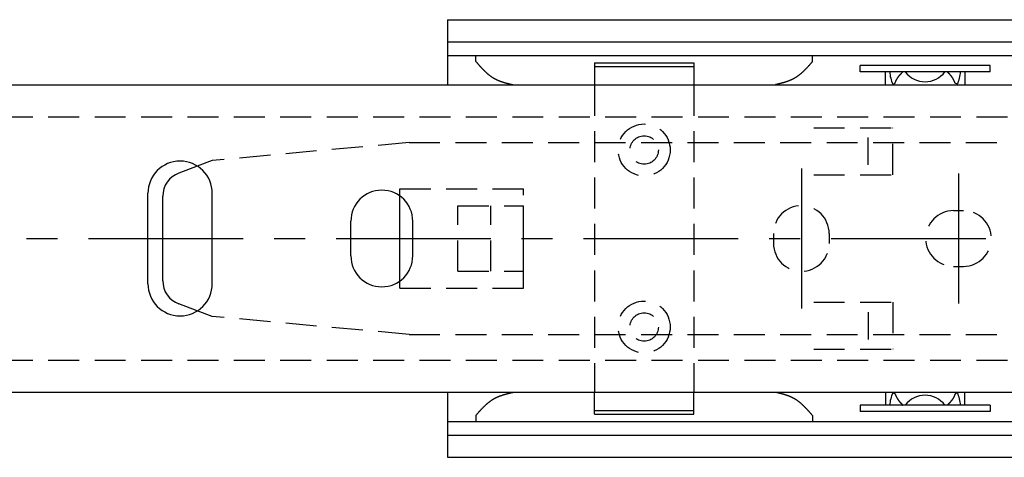
# Model space of a CAD drawing. Extents: x 1 to 1037, y 0 to 420.
# Drawn here: x 485 to 564, y 385 to 420 of the extents above; entities that cross this region are included whole.
import ezdxf

# ---------------------------------------------------------------- set-up
doc = ezdxf.new("R2010")
doc.units = 0
doc.header["$LTSCALE"] = 10
doc.linetypes.add('CENTER', pattern=[2, 1.25, -0.25, 0.25, -0.25])
doc.linetypes.add('HIDDEN', pattern=[0.375, 0.25, -0.125])
doc.layers.get('0').update_dxf_attribs({"linetype": 'CONTINUOUS'})
for name, color, linetype in [('1', 1, 'CENTER'), ('2', 2, 'HIDDEN'), ('3', 3, 'CONTINUOUS')]:
    doc.layers.add(name, color=color, linetype=linetype)

msp = doc.modelspace()

# ---------------------------------------------------------------- linework, layer by layer
for p, q in [((519.348, 419.859), (1027.348, 419.859)), ((519.348, 419.859), (519.348, 414.606)), ((519.348, 418.074), (1027.348, 418.074)), ((519.348, 416.978), (1027.348, 416.978)), ((521.648, 416.478), (521.648, 416.978)), ((548.848, 416.478), (548.848, 416.978)), ((531.248, 416.384), (539.248, 416.384)), ((531.248, 416.384), (531.248, 414.606)), ((539.248, 416.384), (539.248, 414.606)), ((531.248, 416.084), (539.248, 416.084)), ((138.348, 414.606), (642.348, 414.606)), ((499.139, 408.031), (497.646, 407.471)), ((495.148, 398.534), (495.148, 405.834)), ((500.348, 398.534), (500.348, 405.834)), ((496.348, 398.77), (496.348, 405.598)), ((515.498, 398.748), (515.498, 405.621)), ((511.548, 400.784), (511.548, 403.584)), ((516.548, 400.784), (516.548, 403.584)), ((499.139, 396.337), (497.646, 396.897)), ((138.348, 389.762), (642.348, 389.762)), ((519.348, 389.762), (519.348, 384.509)), ((531.248, 387.984), (531.248, 389.762)), ((539.248, 387.984), (539.248, 389.762)), ((531.248, 388.284), (539.248, 388.284)), ((521.648, 387.891), (521.648, 387.391)), ((531.248, 387.984), (539.248, 387.984)), ((548.848, 387.891), (548.848, 387.391)), ((519.348, 387.391), (1027.348, 387.391)), ((519.348, 386.294), (1027.348, 386.294)), ((519.348, 384.509), (1027.348, 384.509))]:
    msp.add_line(p, q)
for points in [[(521.648, 416.478, 0), (521.664, 416.46, 0), (521.679, 416.442, 0), (521.695, 416.425, 0), (521.71, 416.407, 0), (521.725, 416.389, 0), (521.741, 416.372, 0), (521.756, 416.354, 0), (521.772, 416.337, 0), (521.787, 416.319, 0), (521.803, 416.302, 0), (521.818, 416.284, 0), (521.834, 416.267, 0), (521.849, 416.249, 0), (521.865, 416.232, 0), (521.88, 416.214, 0), (521.896, 416.197, 0), (521.911, 416.179, 0), (521.927, 416.162, 0), (521.943, 416.145, 0), (521.958, 416.127, 0), (521.974, 416.11, 0), (521.989, 416.093, 0), (522.005, 416.076, 0), (522.021, 416.059, 0), (522.037, 416.041, 0), (522.052, 416.024, 0), (522.068, 416.007, 0), (522.084, 415.99, 0), (522.1, 415.973, 0), (522.116, 415.957, 0), (522.132, 415.94, 0), (522.147, 415.923, 0), (522.163, 415.906, 0), (522.179, 415.89, 0), (522.195, 415.873, 0), (522.212, 415.856, 0), (522.228, 415.84, 0), (522.244, 415.824, 0), (522.26, 415.807, 0), (522.276, 415.791, 0), (522.292, 415.775, 0), (522.309, 415.759, 0), (522.325, 415.742, 0), (522.341, 415.726, 0), (522.358, 415.711, 0), (522.374, 415.695, 0), (522.391, 415.679, 0), (522.407, 415.663, 0), (522.424, 415.648, 0), (522.441, 415.632, 0), (522.457, 415.617, 0), (522.474, 415.601, 0), (522.491, 415.586, 0), (522.508, 415.571, 0), (522.525, 415.556, 0), (522.542, 415.541, 0), (522.559, 415.526, 0), (522.576, 415.511, 0), (522.593, 415.497, 0), (522.61, 415.482, 0), (522.628, 415.467, 0), (522.645, 415.453, 0), (522.662, 415.439, 0), (522.68, 415.425, 0), (522.697, 415.411, 0), (522.715, 415.397, 0), (522.733, 415.383, 0), (522.75, 415.369, 0), (522.768, 415.356, 0), (522.786, 415.342, 0), (522.804, 415.329, 0), (522.822, 415.316, 0), (522.84, 415.302, 0), (522.858, 415.289, 0), (522.876, 415.277, 0), (522.895, 415.264, 0), (522.913, 415.251, 0), (522.931, 415.239, 0), (522.95, 415.226, 0), (522.969, 415.214, 0), (522.987, 415.202, 0), (523.006, 415.19, 0), (523.025, 415.179, 0), (523.044, 415.167, 0), (523.063, 415.155, 0), (523.082, 415.144, 0), (523.101, 415.133, 0), (523.121, 415.122, 0), (523.14, 415.111, 0), (523.159, 415.1, 0), (523.179, 415.09, 0), (523.199, 415.079, 0), (523.218, 415.069, 0), (523.238, 415.059, 0), (523.258, 415.049, 0), (523.278, 415.039, 0), (523.298, 415.029, 0), (523.318, 415.02, 0), (523.339, 415.01, 0), (523.359, 415.001, 0), (523.379, 414.992, 0), (523.4, 414.983, 0), (523.42, 414.974, 0), (523.441, 414.965, 0), (523.462, 414.956, 0), (523.482, 414.948, 0), (523.503, 414.939, 0), (523.524, 414.931, 0), (523.545, 414.923, 0), (523.566, 414.914, 0), (523.587, 414.906, 0), (523.608, 414.899, 0), (523.629, 414.891, 0), (523.651, 414.883, 0), (523.672, 414.875, 0), (523.693, 414.868, 0), (523.715, 414.861, 0), (523.736, 414.853, 0), (523.758, 414.846, 0), (523.779, 414.839, 0), (523.801, 414.832, 0), (523.823, 414.825, 0), (523.844, 414.818, 0), (523.866, 414.811, 0), (523.888, 414.805, 0), (523.91, 414.798, 0), (523.932, 414.791, 0), (523.954, 414.785, 0), (523.976, 414.778, 0), (523.998, 414.772, 0), (524.02, 414.766, 0), (524.042, 414.759, 0), (524.064, 414.753, 0), (524.086, 414.747, 0), (524.109, 414.741, 0), (524.131, 414.735, 0), (524.153, 414.729, 0), (524.176, 414.723, 0), (524.198, 414.717, 0), (524.22, 414.712, 0), (524.243, 414.706, 0), (524.265, 414.7, 0), (524.287, 414.694, 0), (524.31, 414.689, 0), (524.332, 414.683, 0), (524.355, 414.677, 0), (524.377, 414.672, 0), (524.4, 414.666, 0), (524.422, 414.661, 0), (524.445, 414.655, 0), (524.468, 414.65, 0), (524.49, 414.644, 0), (524.513, 414.639, 0), (524.535, 414.633, 0), (524.558, 414.628, 0), (524.58, 414.623, 0), (524.603, 414.617, 0), (524.626, 414.612, 0), (524.648, 414.606, 0)], [(548.848, 416.478, 0), (548.833, 416.46, 0), (548.817, 416.442, 0), (548.802, 416.425, 0), (548.787, 416.407, 0), (548.771, 416.389, 0), (548.756, 416.372, 0), (548.74, 416.354, 0), (548.725, 416.337, 0), (548.709, 416.319, 0), (548.694, 416.302, 0), (548.678, 416.284, 0), (548.663, 416.267, 0), (548.647, 416.249, 0), (548.632, 416.232, 0), (548.616, 416.214, 0), (548.601, 416.197, 0), (548.585, 416.179, 0), (548.57, 416.162, 0), (548.554, 416.145, 0), (548.538, 416.127, 0), (548.523, 416.11, 0), (548.507, 416.093, 0), (548.491, 416.076, 0), (548.476, 416.059, 0), (548.46, 416.041, 0), (548.444, 416.024, 0), (548.428, 416.007, 0), (548.413, 415.99, 0), (548.397, 415.973, 0), (548.381, 415.957, 0), (548.365, 415.94, 0), (548.349, 415.923, 0), (548.333, 415.906, 0), (548.317, 415.89, 0), (548.301, 415.873, 0), (548.285, 415.856, 0), (548.269, 415.84, 0), (548.253, 415.824, 0), (548.237, 415.807, 0), (548.22, 415.791, 0), (548.204, 415.775, 0), (548.188, 415.759, 0), (548.171, 415.742, 0), (548.155, 415.726, 0), (548.139, 415.711, 0), (548.122, 415.695, 0), (548.106, 415.679, 0), (548.089, 415.663, 0), (548.072, 415.648, 0), (548.056, 415.632, 0), (548.039, 415.617, 0), (548.022, 415.601, 0), (548.006, 415.586, 0), (547.989, 415.571, 0), (547.972, 415.556, 0), (547.955, 415.541, 0), (547.938, 415.526, 0), (547.921, 415.511, 0), (547.903, 415.497, 0), (547.886, 415.482, 0), (547.869, 415.467, 0), (547.852, 415.453, 0), (547.834, 415.439, 0), (547.817, 415.425, 0), (547.799, 415.411, 0), (547.782, 415.397, 0), (547.764, 415.383, 0), (547.746, 415.369, 0), (547.728, 415.356, 0), (547.711, 415.342, 0), (547.693, 415.329, 0), (547.675, 415.316, 0), (547.657, 415.302, 0), (547.638, 415.289, 0), (547.62, 415.277, 0), (547.602, 415.264, 0), (547.583, 415.251, 0), (547.565, 415.239, 0), (547.546, 415.226, 0), (547.528, 415.214, 0), (547.509, 415.202, 0), (547.49, 415.19, 0), (547.472, 415.179, 0), (547.453, 415.167, 0), (547.434, 415.155, 0), (547.414, 415.144, 0), (547.395, 415.133, 0), (547.376, 415.122, 0), (547.357, 415.111, 0), (547.337, 415.1, 0), (547.318, 415.09, 0), (547.298, 415.079, 0), (547.278, 415.069, 0), (547.258, 415.059, 0), (547.238, 415.049, 0), (547.218, 415.039, 0), (547.198, 415.029, 0), (547.178, 415.02, 0), (547.158, 415.01, 0), (547.138, 415.001, 0), (547.117, 414.992, 0), (547.097, 414.983, 0), (547.076, 414.974, 0), (547.056, 414.965, 0), (547.035, 414.956, 0), (547.014, 414.948, 0), (546.993, 414.939, 0), (546.973, 414.931, 0), (546.952, 414.923, 0), (546.931, 414.914, 0), (546.909, 414.906, 0), (546.888, 414.899, 0), (546.867, 414.891, 0), (546.846, 414.883, 0), (546.825, 414.875, 0), (546.803, 414.868, 0), (546.782, 414.861, 0), (546.76, 414.853, 0), (546.739, 414.846, 0), (546.717, 414.839, 0), (546.695, 414.832, 0), (546.674, 414.825, 0), (546.652, 414.818, 0), (546.63, 414.811, 0), (546.608, 414.805, 0), (546.587, 414.798, 0), (546.565, 414.791, 0), (546.543, 414.785, 0), (546.521, 414.778, 0), (546.499, 414.772, 0), (546.477, 414.766, 0), (546.454, 414.759, 0), (546.432, 414.753, 0), (546.41, 414.747, 0), (546.388, 414.741, 0), (546.366, 414.735, 0), (546.343, 414.729, 0), (546.321, 414.723, 0), (546.299, 414.717, 0), (546.276, 414.712, 0), (546.254, 414.706, 0), (546.232, 414.7, 0), (546.209, 414.694, 0), (546.187, 414.689, 0), (546.164, 414.683, 0), (546.142, 414.677, 0), (546.119, 414.672, 0), (546.097, 414.666, 0), (546.074, 414.661, 0), (546.052, 414.655, 0), (546.029, 414.65, 0), (546.006, 414.644, 0), (545.984, 414.639, 0), (545.961, 414.633, 0), (545.939, 414.628, 0), (545.916, 414.623, 0), (545.893, 414.617, 0), (545.871, 414.612, 0), (545.848, 414.606, 0)], [(521.648, 387.891, 0), (521.664, 387.908, 0), (521.679, 387.926, 0), (521.695, 387.944, 0), (521.71, 387.961, 0), (521.725, 387.979, 0), (521.741, 387.996, 0), (521.756, 388.014, 0), (521.772, 388.031, 0), (521.787, 388.049, 0), (521.803, 388.067, 0), (521.818, 388.084, 0), (521.834, 388.102, 0), (521.849, 388.119, 0), (521.865, 388.137, 0), (521.88, 388.154, 0), (521.896, 388.171, 0), (521.911, 388.189, 0), (521.927, 388.206, 0), (521.943, 388.224, 0), (521.958, 388.241, 0), (521.974, 388.258, 0), (521.989, 388.275, 0), (522.005, 388.293, 0), (522.021, 388.31, 0), (522.037, 388.327, 0), (522.052, 388.344, 0), (522.068, 388.361, 0), (522.084, 388.378, 0), (522.1, 388.395, 0), (522.116, 388.412, 0), (522.132, 388.428, 0), (522.147, 388.445, 0), (522.163, 388.462, 0), (522.179, 388.479, 0), (522.195, 388.495, 0), (522.212, 388.512, 0), (522.228, 388.528, 0), (522.244, 388.545, 0), (522.26, 388.561, 0), (522.276, 388.577, 0), (522.292, 388.594, 0), (522.309, 388.61, 0), (522.325, 388.626, 0), (522.341, 388.642, 0), (522.358, 388.658, 0), (522.374, 388.673, 0), (522.391, 388.689, 0), (522.407, 388.705, 0), (522.424, 388.721, 0), (522.441, 388.736, 0), (522.457, 388.752, 0), (522.474, 388.767, 0), (522.491, 388.782, 0), (522.508, 388.797, 0), (522.525, 388.812, 0), (522.542, 388.827, 0), (522.559, 388.842, 0), (522.576, 388.857, 0), (522.593, 388.872, 0), (522.61, 388.886, 0), (522.628, 388.901, 0), (522.645, 388.915, 0), (522.662, 388.929, 0), (522.68, 388.944, 0), (522.697, 388.958, 0), (522.715, 388.972, 0), (522.733, 388.985, 0), (522.75, 388.999, 0), (522.768, 389.013, 0), (522.786, 389.026, 0), (522.804, 389.039, 0), (522.822, 389.053, 0), (522.84, 389.066, 0), (522.858, 389.079, 0), (522.876, 389.092, 0), (522.895, 389.104, 0), (522.913, 389.117, 0), (522.931, 389.129, 0), (522.95, 389.142, 0), (522.969, 389.154, 0), (522.987, 389.166, 0), (523.006, 389.178, 0), (523.025, 389.19, 0), (523.044, 389.201, 0), (523.063, 389.213, 0), (523.082, 389.224, 0), (523.101, 389.235, 0), (523.121, 389.246, 0), (523.14, 389.257, 0), (523.159, 389.268, 0), (523.179, 389.279, 0), (523.199, 389.289, 0), (523.218, 389.299, 0), (523.238, 389.309, 0), (523.258, 389.319, 0), (523.278, 389.329, 0), (523.298, 389.339, 0), (523.318, 389.349, 0), (523.339, 389.358, 0), (523.359, 389.367, 0), (523.379, 389.377, 0), (523.4, 389.386, 0), (523.42, 389.395, 0), (523.441, 389.403, 0), (523.462, 389.412, 0), (523.482, 389.421, 0), (523.503, 389.429, 0), (523.524, 389.437, 0), (523.545, 389.446, 0), (523.566, 389.454, 0), (523.587, 389.462, 0), (523.608, 389.47, 0), (523.629, 389.477, 0), (523.651, 389.485, 0), (523.672, 389.493, 0), (523.693, 389.5, 0), (523.715, 389.508, 0), (523.736, 389.515, 0), (523.758, 389.522, 0), (523.779, 389.529, 0), (523.801, 389.536, 0), (523.823, 389.543, 0), (523.844, 389.55, 0), (523.866, 389.557, 0), (523.888, 389.564, 0), (523.91, 389.57, 0), (523.932, 389.577, 0), (523.954, 389.583, 0), (523.976, 389.59, 0), (523.998, 389.596, 0), (524.02, 389.602, 0), (524.042, 389.609, 0), (524.064, 389.615, 0), (524.086, 389.621, 0), (524.109, 389.627, 0), (524.131, 389.633, 0), (524.153, 389.639, 0), (524.176, 389.645, 0), (524.198, 389.651, 0), (524.22, 389.657, 0), (524.243, 389.662, 0), (524.265, 389.668, 0), (524.287, 389.674, 0), (524.31, 389.68, 0), (524.332, 389.685, 0), (524.355, 389.691, 0), (524.377, 389.696, 0), (524.4, 389.702, 0), (524.422, 389.707, 0), (524.445, 389.713, 0), (524.468, 389.718, 0), (524.49, 389.724, 0), (524.513, 389.729, 0), (524.535, 389.735, 0), (524.558, 389.74, 0), (524.58, 389.746, 0), (524.603, 389.751, 0), (524.626, 389.756, 0), (524.648, 389.762, 0)], [(548.848, 387.891, 0), (548.833, 387.908, 0), (548.817, 387.926, 0), (548.802, 387.944, 0), (548.787, 387.961, 0), (548.771, 387.979, 0), (548.756, 387.996, 0), (548.74, 388.014, 0), (548.725, 388.031, 0), (548.709, 388.049, 0), (548.694, 388.067, 0), (548.678, 388.084, 0), (548.663, 388.102, 0), (548.647, 388.119, 0), (548.632, 388.137, 0), (548.616, 388.154, 0), (548.601, 388.171, 0), (548.585, 388.189, 0), (548.57, 388.206, 0), (548.554, 388.224, 0), (548.538, 388.241, 0), (548.523, 388.258, 0), (548.507, 388.275, 0), (548.491, 388.293, 0), (548.476, 388.31, 0), (548.46, 388.327, 0), (548.444, 388.344, 0), (548.428, 388.361, 0), (548.413, 388.378, 0), (548.397, 388.395, 0), (548.381, 388.412, 0), (548.365, 388.428, 0), (548.349, 388.445, 0), (548.333, 388.462, 0), (548.317, 388.479, 0), (548.301, 388.495, 0), (548.285, 388.512, 0), (548.269, 388.528, 0), (548.253, 388.545, 0), (548.237, 388.561, 0), (548.22, 388.577, 0), (548.204, 388.594, 0), (548.188, 388.61, 0), (548.171, 388.626, 0), (548.155, 388.642, 0), (548.139, 388.658, 0), (548.122, 388.673, 0), (548.106, 388.689, 0), (548.089, 388.705, 0), (548.072, 388.721, 0), (548.056, 388.736, 0), (548.039, 388.752, 0), (548.022, 388.767, 0), (548.006, 388.782, 0), (547.989, 388.797, 0), (547.972, 388.812, 0), (547.955, 388.827, 0), (547.938, 388.842, 0), (547.921, 388.857, 0), (547.903, 388.872, 0), (547.886, 388.886, 0), (547.869, 388.901, 0), (547.852, 388.915, 0), (547.834, 388.929, 0), (547.817, 388.944, 0), (547.799, 388.958, 0), (547.782, 388.972, 0), (547.764, 388.985, 0), (547.746, 388.999, 0), (547.728, 389.013, 0), (547.711, 389.026, 0), (547.693, 389.039, 0), (547.675, 389.053, 0), (547.657, 389.066, 0), (547.638, 389.079, 0), (547.62, 389.092, 0), (547.602, 389.104, 0), (547.583, 389.117, 0), (547.565, 389.129, 0), (547.546, 389.142, 0), (547.528, 389.154, 0), (547.509, 389.166, 0), (547.49, 389.178, 0), (547.472, 389.19, 0), (547.453, 389.201, 0), (547.434, 389.213, 0), (547.414, 389.224, 0), (547.395, 389.235, 0), (547.376, 389.246, 0), (547.357, 389.257, 0), (547.337, 389.268, 0), (547.318, 389.279, 0), (547.298, 389.289, 0), (547.278, 389.299, 0), (547.258, 389.309, 0), (547.238, 389.319, 0), (547.218, 389.329, 0), (547.198, 389.339, 0), (547.178, 389.349, 0), (547.158, 389.358, 0), (547.138, 389.367, 0), (547.117, 389.377, 0), (547.097, 389.386, 0), (547.076, 389.395, 0), (547.056, 389.403, 0), (547.035, 389.412, 0), (547.014, 389.421, 0), (546.993, 389.429, 0), (546.973, 389.437, 0), (546.952, 389.446, 0), (546.931, 389.454, 0), (546.909, 389.462, 0), (546.888, 389.47, 0), (546.867, 389.477, 0), (546.846, 389.485, 0), (546.825, 389.493, 0), (546.803, 389.5, 0), (546.782, 389.508, 0), (546.76, 389.515, 0), (546.739, 389.522, 0), (546.717, 389.529, 0), (546.695, 389.536, 0), (546.674, 389.543, 0), (546.652, 389.55, 0), (546.63, 389.557, 0), (546.608, 389.564, 0), (546.587, 389.57, 0), (546.565, 389.577, 0), (546.543, 389.583, 0), (546.521, 389.59, 0), (546.499, 389.596, 0), (546.477, 389.602, 0), (546.454, 389.609, 0), (546.432, 389.615, 0), (546.41, 389.621, 0), (546.388, 389.627, 0), (546.366, 389.633, 0), (546.343, 389.639, 0), (546.321, 389.645, 0), (546.299, 389.651, 0), (546.276, 389.657, 0), (546.254, 389.662, 0), (546.232, 389.668, 0), (546.209, 389.674, 0), (546.187, 389.68, 0), (546.164, 389.685, 0), (546.142, 389.691, 0), (546.119, 389.696, 0), (546.097, 389.702, 0), (546.074, 389.707, 0), (546.052, 389.713, 0), (546.029, 389.718, 0), (546.006, 389.724, 0), (545.984, 389.729, 0), (545.961, 389.735, 0), (545.939, 389.74, 0), (545.916, 389.746, 0), (545.893, 389.751, 0), (545.871, 389.756, 0), (545.848, 389.762, 0)]]:
    msp.add_polyline3d(points)
for centre, radius, start, end in [((497.748, 405.834), 2.6, 0, 180), ((498.348, 405.598), 2, 110.55604, 180), ((514.048, 403.584), 2.5, 0, 180), ((514.048, 400.784), 2.5, 180, 0), ((498.348, 398.77), 2, 180, 249.44396), ((497.748, 398.534), 2.6, 180, 0)]:
    msp.add_arc(centre, radius, start, end)
at = {"layer": '1'}
for p, q in [((547.948, 407.834), (547.948, 396.534)), ((560.648, 407.434), (560.648, 396.934)), ((130.348, 402.184), (1037.348, 402.184))]:
    msp.add_line(p, q, dxfattribs=at)
at = {"layer": '2'}
for p, q in [((531.248, 414.606), (531.248, 389.762)), ((539.248, 414.606), (539.248, 389.762)), ((138.348, 411.999), (642.348, 411.999)), ((548.948, 411.134), (555.348, 411.134)), ((555.348, 407.334), (555.348, 411.134)), ((516.248, 409.934), (500.348, 408.484)), ((516.248, 409.934), (591.748, 409.934)), ((553.348, 408.134), (553.348, 410.334)), ((500.348, 408.484), (499.139, 408.031)), ((548.948, 407.334), (555.348, 407.334)), ((515.498, 406.184), (525.498, 406.184)), ((515.498, 405.621), (515.498, 406.184)), ((525.498, 398.184), (525.498, 406.184)), ((520.198, 399.534), (520.198, 404.834)), ((520.198, 404.834), (525.498, 404.834)), ((522.848, 399.534), (522.848, 404.834)), ((525.498, 399.534), (525.498, 404.834)), ((560.248, 404.434), (561.048, 404.434)), ((545.698, 402.584), (545.698, 401.784)), ((550.198, 402.584), (550.198, 401.784)), ((520.198, 399.534), (525.498, 399.534)), ((560.248, 399.934), (561.048, 399.934)), ((515.498, 398.184), (515.498, 398.748)), ((515.498, 398.184), (525.498, 398.184)), ((548.948, 397.034), (555.348, 397.034)), ((555.348, 397.034), (555.348, 393.234)), ((500.348, 395.884), (499.139, 396.337)), ((553.348, 396.234), (553.348, 394.034)), ((516.248, 394.434), (500.348, 395.884)), ((516.248, 394.434), (591.748, 394.434)), ((548.948, 393.234), (555.348, 393.234)), ((138.348, 392.369), (642.348, 392.369))]:
    msp.add_line(p, q, dxfattribs=at)
for centre, radius in [((535.248, 409.334), 2.1), ((535.248, 409.334), 1.15), ((535.248, 395.034), 2.1), ((535.248, 395.034), 1.15)]:
    msp.add_circle(centre, radius, dxfattribs=at)
for centre, start, end in [((547.948, 402.584), 0, 180), ((560.248, 402.184), 90, 270), ((561.048, 402.184), 270, 90), ((547.948, 401.784), 180, 0)]:
    msp.add_arc(centre, 2.25, start, end, dxfattribs=at)
at = {"layer": '3'}
for p, q in [((563.198, 416.149), (552.698, 416.149)), ((552.698, 415.649), (552.698, 416.149)), ((563.198, 415.649), (563.198, 416.149)), ((563.198, 415.649), (552.698, 415.649)), ((554.748, 414.606), (554.748, 415.649)), ((561.148, 415.649), (561.148, 414.606)), ((555.341, 414.651), (555.522, 414.737)), ((560.555, 414.651), (560.375, 414.737)), ((554.748, 389.762), (554.748, 388.719)), ((555.341, 389.717), (555.522, 389.631)), ((560.555, 389.717), (560.375, 389.631)), ((561.148, 388.719), (561.148, 389.762)), ((563.198, 388.719), (552.698, 388.719)), ((552.698, 388.719), (552.698, 388.219)), ((563.198, 388.719), (563.198, 388.219)), ((563.198, 388.219), (552.698, 388.219))]:
    msp.add_line(p, q, dxfattribs=at)
for points in [[(555.522, 414.737, 0), (555.524, 414.744, 0), (555.527, 414.75, 0), (555.53, 414.757, 0), (555.532, 414.763, 0), (555.535, 414.77, 0), (555.538, 414.776, 0), (555.54, 414.783, 0), (555.543, 414.789, 0), (555.546, 414.796, 0), (555.549, 414.802, 0), (555.551, 414.809, 0), (555.554, 414.815, 0), (555.557, 414.822, 0), (555.56, 414.828, 0), (555.562, 414.835, 0), (555.565, 414.841, 0), (555.568, 414.848, 0), (555.571, 414.854, 0), (555.573, 414.861, 0), (555.576, 414.867, 0), (555.579, 414.874, 0), (555.582, 414.88, 0), (555.585, 414.886, 0), (555.587, 414.893, 0), (555.59, 414.899, 0), (555.593, 414.906, 0), (555.596, 414.912, 0), (555.599, 414.919, 0), (555.602, 414.925, 0), (555.605, 414.931, 0), (555.608, 414.938, 0), (555.611, 414.944, 0), (555.614, 414.95, 0), (555.617, 414.957, 0), (555.62, 414.963, 0), (555.623, 414.969, 0), (555.626, 414.976, 0), (555.629, 414.982, 0), (555.632, 414.988, 0), (555.635, 414.994, 0), (555.638, 415.001, 0), (555.641, 415.007, 0), (555.644, 415.013, 0), (555.648, 415.019, 0), (555.651, 415.025, 0), (555.654, 415.032, 0), (555.657, 415.038, 0), (555.661, 415.044, 0), (555.664, 415.05, 0), (555.667, 415.056, 0), (555.671, 415.062, 0), (555.674, 415.068, 0), (555.678, 415.074, 0), (555.681, 415.08, 0), (555.685, 415.086, 0), (555.688, 415.092, 0), (555.692, 415.098, 0), (555.695, 415.104, 0), (555.699, 415.11, 0), (555.702, 415.116, 0), (555.706, 415.122, 0), (555.71, 415.128, 0), (555.713, 415.134, 0), (555.717, 415.14, 0), (555.721, 415.146, 0), (555.725, 415.152, 0), (555.728, 415.157, 0), (555.732, 415.163, 0), (555.736, 415.169, 0), (555.74, 415.175, 0), (555.744, 415.181, 0), (555.748, 415.186, 0), (555.752, 415.192, 0), (555.756, 415.198, 0), (555.76, 415.204, 0), (555.764, 415.209, 0), (555.768, 415.215, 0), (555.772, 415.221, 0), (555.776, 415.226, 0), (555.78, 415.232, 0), (555.784, 415.237, 0), (555.788, 415.243, 0), (555.792, 415.249, 0), (555.797, 415.254, 0), (555.801, 415.26, 0), (555.805, 415.265, 0), (555.809, 415.271, 0), (555.813, 415.276, 0), (555.818, 415.282, 0), (555.822, 415.288, 0), (555.826, 415.293, 0), (555.831, 415.299, 0), (555.835, 415.304, 0), (555.839, 415.309, 0), (555.844, 415.315, 0), (555.848, 415.32, 0), (555.853, 415.326, 0), (555.857, 415.331, 0), (555.862, 415.337, 0), (555.866, 415.342, 0), (555.87, 415.347, 0), (555.875, 415.353, 0), (555.879, 415.358, 0), (555.884, 415.364, 0), (555.889, 415.369, 0), (555.893, 415.374, 0), (555.898, 415.38, 0), (555.902, 415.385, 0), (555.907, 415.39, 0), (555.911, 415.396, 0), (555.916, 415.401, 0), (555.921, 415.406, 0), (555.925, 415.412, 0), (555.93, 415.417, 0), (555.935, 415.422, 0), (555.939, 415.427, 0), (555.944, 415.433, 0), (555.949, 415.438, 0), (555.954, 415.443, 0), (555.958, 415.448, 0), (555.963, 415.454, 0), (555.968, 415.459, 0), (555.973, 415.464, 0), (555.977, 415.469, 0), (555.982, 415.475, 0), (555.987, 415.48, 0), (555.992, 415.485, 0), (555.996, 415.49, 0), (556.001, 415.495, 0), (556.006, 415.5, 0), (556.011, 415.506, 0), (556.016, 415.511, 0), (556.021, 415.516, 0), (556.025, 415.521, 0), (556.03, 415.526, 0), (556.035, 415.531, 0), (556.04, 415.537, 0), (556.045, 415.542, 0), (556.05, 415.547, 0), (556.055, 415.552, 0), (556.06, 415.557, 0), (556.065, 415.562, 0), (556.069, 415.568, 0), (556.074, 415.573, 0), (556.079, 415.578, 0), (556.084, 415.583, 0), (556.089, 415.588, 0), (556.094, 415.593, 0), (556.099, 415.598, 0), (556.104, 415.603, 0), (556.109, 415.608, 0), (556.114, 415.614, 0), (556.119, 415.619, 0), (556.124, 415.624, 0), (556.129, 415.629, 0), (556.133, 415.634, 0), (556.138, 415.639, 0), (556.143, 415.644, 0), (556.148, 415.649, 0)], [(560.375, 414.737, 0), (560.372, 414.744, 0), (560.37, 414.75, 0), (560.367, 414.757, 0), (560.364, 414.763, 0), (560.361, 414.77, 0), (560.359, 414.776, 0), (560.356, 414.783, 0), (560.353, 414.789, 0), (560.351, 414.796, 0), (560.348, 414.802, 0), (560.345, 414.809, 0), (560.342, 414.815, 0), (560.34, 414.822, 0), (560.337, 414.828, 0), (560.334, 414.835, 0), (560.331, 414.841, 0), (560.329, 414.848, 0), (560.326, 414.854, 0), (560.323, 414.861, 0), (560.32, 414.867, 0), (560.318, 414.874, 0), (560.315, 414.88, 0), (560.312, 414.886, 0), (560.309, 414.893, 0), (560.306, 414.899, 0), (560.303, 414.906, 0), (560.3, 414.912, 0), (560.298, 414.919, 0), (560.295, 414.925, 0), (560.292, 414.931, 0), (560.289, 414.938, 0), (560.286, 414.944, 0), (560.283, 414.95, 0), (560.28, 414.957, 0), (560.277, 414.963, 0), (560.274, 414.969, 0), (560.271, 414.976, 0), (560.268, 414.982, 0), (560.265, 414.988, 0), (560.261, 414.994, 0), (560.258, 415.001, 0), (560.255, 415.007, 0), (560.252, 415.013, 0), (560.249, 415.019, 0), (560.246, 415.025, 0), (560.242, 415.032, 0), (560.239, 415.038, 0), (560.236, 415.044, 0), (560.232, 415.05, 0), (560.229, 415.056, 0), (560.226, 415.062, 0), (560.222, 415.068, 0), (560.219, 415.074, 0), (560.215, 415.08, 0), (560.212, 415.086, 0), (560.208, 415.092, 0), (560.205, 415.098, 0), (560.201, 415.104, 0), (560.198, 415.11, 0), (560.194, 415.116, 0), (560.19, 415.122, 0), (560.187, 415.128, 0), (560.183, 415.134, 0), (560.179, 415.14, 0), (560.176, 415.146, 0), (560.172, 415.152, 0), (560.168, 415.157, 0), (560.164, 415.163, 0), (560.16, 415.169, 0), (560.157, 415.175, 0), (560.153, 415.181, 0), (560.149, 415.186, 0), (560.145, 415.192, 0), (560.141, 415.198, 0), (560.137, 415.204, 0), (560.133, 415.209, 0), (560.129, 415.215, 0), (560.125, 415.221, 0), (560.121, 415.226, 0), (560.117, 415.232, 0), (560.112, 415.237, 0), (560.108, 415.243, 0), (560.104, 415.249, 0), (560.1, 415.254, 0), (560.096, 415.26, 0), (560.092, 415.265, 0), (560.087, 415.271, 0), (560.083, 415.276, 0), (560.079, 415.282, 0), (560.074, 415.288, 0), (560.07, 415.293, 0), (560.066, 415.299, 0), (560.061, 415.304, 0), (560.057, 415.309, 0), (560.053, 415.315, 0), (560.048, 415.32, 0), (560.044, 415.326, 0), (560.039, 415.331, 0), (560.035, 415.337, 0), (560.031, 415.342, 0), (560.026, 415.347, 0), (560.022, 415.353, 0), (560.017, 415.358, 0), (560.012, 415.364, 0), (560.008, 415.369, 0), (560.003, 415.374, 0), (559.999, 415.38, 0), (559.994, 415.385, 0), (559.99, 415.39, 0), (559.985, 415.396, 0), (559.98, 415.401, 0), (559.976, 415.406, 0), (559.971, 415.412, 0), (559.966, 415.417, 0), (559.962, 415.422, 0), (559.957, 415.427, 0), (559.952, 415.433, 0), (559.948, 415.438, 0), (559.943, 415.443, 0), (559.938, 415.448, 0), (559.933, 415.454, 0), (559.929, 415.459, 0), (559.924, 415.464, 0), (559.919, 415.469, 0), (559.914, 415.475, 0), (559.91, 415.48, 0), (559.905, 415.485, 0), (559.9, 415.49, 0), (559.895, 415.495, 0), (559.89, 415.5, 0), (559.886, 415.506, 0), (559.881, 415.511, 0), (559.876, 415.516, 0), (559.871, 415.521, 0), (559.866, 415.526, 0), (559.861, 415.531, 0), (559.856, 415.537, 0), (559.852, 415.542, 0), (559.847, 415.547, 0), (559.842, 415.552, 0), (559.837, 415.557, 0), (559.832, 415.562, 0), (559.827, 415.568, 0), (559.822, 415.573, 0), (559.817, 415.578, 0), (559.812, 415.583, 0), (559.807, 415.588, 0), (559.803, 415.593, 0), (559.798, 415.598, 0), (559.793, 415.603, 0), (559.788, 415.608, 0), (559.783, 415.614, 0), (559.778, 415.619, 0), (559.773, 415.624, 0), (559.768, 415.629, 0), (559.763, 415.634, 0), (559.758, 415.639, 0), (559.753, 415.644, 0), (559.748, 415.649, 0)], [(555.522, 389.631, 0), (555.524, 389.624, 0), (555.527, 389.618, 0), (555.53, 389.611, 0), (555.532, 389.605, 0), (555.535, 389.598, 0), (555.538, 389.592, 0), (555.54, 389.585, 0), (555.543, 389.579, 0), (555.546, 389.572, 0), (555.549, 389.566, 0), (555.551, 389.559, 0), (555.554, 389.553, 0), (555.557, 389.546, 0), (555.56, 389.54, 0), (555.562, 389.533, 0), (555.565, 389.527, 0), (555.568, 389.52, 0), (555.571, 389.514, 0), (555.573, 389.507, 0), (555.576, 389.501, 0), (555.579, 389.495, 0), (555.582, 389.488, 0), (555.585, 389.482, 0), (555.587, 389.475, 0), (555.59, 389.469, 0), (555.593, 389.462, 0), (555.596, 389.456, 0), (555.599, 389.45, 0), (555.602, 389.443, 0), (555.605, 389.437, 0), (555.608, 389.431, 0), (555.611, 389.424, 0), (555.614, 389.418, 0), (555.617, 389.412, 0), (555.62, 389.405, 0), (555.623, 389.399, 0), (555.626, 389.393, 0), (555.629, 389.386, 0), (555.632, 389.38, 0), (555.635, 389.374, 0), (555.638, 389.368, 0), (555.641, 389.361, 0), (555.644, 389.355, 0), (555.648, 389.349, 0), (555.651, 389.343, 0), (555.654, 389.337, 0), (555.657, 389.33, 0), (555.661, 389.324, 0), (555.664, 389.318, 0), (555.667, 389.312, 0), (555.671, 389.306, 0), (555.674, 389.3, 0), (555.678, 389.294, 0), (555.681, 389.288, 0), (555.685, 389.282, 0), (555.688, 389.276, 0), (555.692, 389.27, 0), (555.695, 389.264, 0), (555.699, 389.258, 0), (555.702, 389.252, 0), (555.706, 389.246, 0), (555.71, 389.24, 0), (555.713, 389.234, 0), (555.717, 389.228, 0), (555.721, 389.222, 0), (555.725, 389.217, 0), (555.728, 389.211, 0), (555.732, 389.205, 0), (555.736, 389.199, 0), (555.74, 389.193, 0), (555.744, 389.188, 0), (555.748, 389.182, 0), (555.752, 389.176, 0), (555.756, 389.17, 0), (555.76, 389.165, 0), (555.764, 389.159, 0), (555.768, 389.153, 0), (555.772, 389.148, 0), (555.776, 389.142, 0), (555.78, 389.136, 0), (555.784, 389.131, 0), (555.788, 389.125, 0), (555.792, 389.12, 0), (555.797, 389.114, 0), (555.801, 389.108, 0), (555.805, 389.103, 0), (555.809, 389.097, 0), (555.813, 389.092, 0), (555.818, 389.086, 0), (555.822, 389.081, 0), (555.826, 389.075, 0), (555.831, 389.07, 0), (555.835, 389.064, 0), (555.839, 389.059, 0), (555.844, 389.053, 0), (555.848, 389.048, 0), (555.853, 389.042, 0), (555.857, 389.037, 0), (555.862, 389.032, 0), (555.866, 389.026, 0), (555.87, 389.021, 0), (555.875, 389.015, 0), (555.879, 389.01, 0), (555.884, 389.005, 0), (555.889, 388.999, 0), (555.893, 388.994, 0), (555.898, 388.989, 0), (555.902, 388.983, 0), (555.907, 388.978, 0), (555.911, 388.973, 0), (555.916, 388.967, 0), (555.921, 388.962, 0), (555.925, 388.957, 0), (555.93, 388.951, 0), (555.935, 388.946, 0), (555.939, 388.941, 0), (555.944, 388.936, 0), (555.949, 388.93, 0), (555.954, 388.925, 0), (555.958, 388.92, 0), (555.963, 388.915, 0), (555.968, 388.909, 0), (555.973, 388.904, 0), (555.977, 388.899, 0), (555.982, 388.894, 0), (555.987, 388.889, 0), (555.992, 388.883, 0), (555.996, 388.878, 0), (556.001, 388.873, 0), (556.006, 388.868, 0), (556.011, 388.863, 0), (556.016, 388.857, 0), (556.021, 388.852, 0), (556.025, 388.847, 0), (556.03, 388.842, 0), (556.035, 388.837, 0), (556.04, 388.832, 0), (556.045, 388.826, 0), (556.05, 388.821, 0), (556.055, 388.816, 0), (556.06, 388.811, 0), (556.065, 388.806, 0), (556.069, 388.801, 0), (556.074, 388.796, 0), (556.079, 388.79, 0), (556.084, 388.785, 0), (556.089, 388.78, 0), (556.094, 388.775, 0), (556.099, 388.77, 0), (556.104, 388.765, 0), (556.109, 388.76, 0), (556.114, 388.755, 0), (556.119, 388.749, 0), (556.124, 388.744, 0), (556.129, 388.739, 0), (556.133, 388.734, 0), (556.138, 388.729, 0), (556.143, 388.724, 0), (556.148, 388.719, 0)], [(560.375, 389.631, 0), (560.372, 389.624, 0), (560.37, 389.618, 0), (560.367, 389.611, 0), (560.364, 389.605, 0), (560.361, 389.598, 0), (560.359, 389.592, 0), (560.356, 389.585, 0), (560.353, 389.579, 0), (560.351, 389.572, 0), (560.348, 389.566, 0), (560.345, 389.559, 0), (560.342, 389.553, 0), (560.34, 389.546, 0), (560.337, 389.54, 0), (560.334, 389.533, 0), (560.331, 389.527, 0), (560.329, 389.52, 0), (560.326, 389.514, 0), (560.323, 389.507, 0), (560.32, 389.501, 0), (560.318, 389.495, 0), (560.315, 389.488, 0), (560.312, 389.482, 0), (560.309, 389.475, 0), (560.306, 389.469, 0), (560.303, 389.462, 0), (560.3, 389.456, 0), (560.298, 389.45, 0), (560.295, 389.443, 0), (560.292, 389.437, 0), (560.289, 389.431, 0), (560.286, 389.424, 0), (560.283, 389.418, 0), (560.28, 389.412, 0), (560.277, 389.405, 0), (560.274, 389.399, 0), (560.271, 389.393, 0), (560.268, 389.386, 0), (560.265, 389.38, 0), (560.261, 389.374, 0), (560.258, 389.368, 0), (560.255, 389.361, 0), (560.252, 389.355, 0), (560.249, 389.349, 0), (560.246, 389.343, 0), (560.242, 389.337, 0), (560.239, 389.33, 0), (560.236, 389.324, 0), (560.232, 389.318, 0), (560.229, 389.312, 0), (560.226, 389.306, 0), (560.222, 389.3, 0), (560.219, 389.294, 0), (560.215, 389.288, 0), (560.212, 389.282, 0), (560.208, 389.276, 0), (560.205, 389.27, 0), (560.201, 389.264, 0), (560.198, 389.258, 0), (560.194, 389.252, 0), (560.19, 389.246, 0), (560.187, 389.24, 0), (560.183, 389.234, 0), (560.179, 389.228, 0), (560.176, 389.222, 0), (560.172, 389.217, 0), (560.168, 389.211, 0), (560.164, 389.205, 0), (560.16, 389.199, 0), (560.157, 389.193, 0), (560.153, 389.188, 0), (560.149, 389.182, 0), (560.145, 389.176, 0), (560.141, 389.17, 0), (560.137, 389.165, 0), (560.133, 389.159, 0), (560.129, 389.153, 0), (560.125, 389.148, 0), (560.121, 389.142, 0), (560.117, 389.136, 0), (560.112, 389.131, 0), (560.108, 389.125, 0), (560.104, 389.12, 0), (560.1, 389.114, 0), (560.096, 389.108, 0), (560.092, 389.103, 0), (560.087, 389.097, 0), (560.083, 389.092, 0), (560.079, 389.086, 0), (560.074, 389.081, 0), (560.07, 389.075, 0), (560.066, 389.07, 0), (560.061, 389.064, 0), (560.057, 389.059, 0), (560.053, 389.053, 0), (560.048, 389.048, 0), (560.044, 389.042, 0), (560.039, 389.037, 0), (560.035, 389.032, 0), (560.031, 389.026, 0), (560.026, 389.021, 0), (560.022, 389.015, 0), (560.017, 389.01, 0), (560.012, 389.005, 0), (560.008, 388.999, 0), (560.003, 388.994, 0), (559.999, 388.989, 0), (559.994, 388.983, 0), (559.99, 388.978, 0), (559.985, 388.973, 0), (559.98, 388.967, 0), (559.976, 388.962, 0), (559.971, 388.957, 0), (559.966, 388.951, 0), (559.962, 388.946, 0), (559.957, 388.941, 0), (559.952, 388.936, 0), (559.948, 388.93, 0), (559.943, 388.925, 0), (559.938, 388.92, 0), (559.933, 388.915, 0), (559.929, 388.909, 0), (559.924, 388.904, 0), (559.919, 388.899, 0), (559.914, 388.894, 0), (559.91, 388.889, 0), (559.905, 388.883, 0), (559.9, 388.878, 0), (559.895, 388.873, 0), (559.89, 388.868, 0), (559.886, 388.863, 0), (559.881, 388.857, 0), (559.876, 388.852, 0), (559.871, 388.847, 0), (559.866, 388.842, 0), (559.861, 388.837, 0), (559.856, 388.832, 0), (559.852, 388.826, 0), (559.847, 388.821, 0), (559.842, 388.816, 0), (559.837, 388.811, 0), (559.832, 388.806, 0), (559.827, 388.801, 0), (559.822, 388.796, 0), (559.817, 388.79, 0), (559.812, 388.785, 0), (559.807, 388.78, 0), (559.803, 388.775, 0), (559.798, 388.77, 0), (559.793, 388.765, 0), (559.788, 388.76, 0), (559.783, 388.755, 0), (559.778, 388.749, 0), (559.773, 388.744, 0), (559.768, 388.739, 0), (559.763, 388.734, 0), (559.758, 388.729, 0), (559.753, 388.724, 0), (559.748, 388.719, 0)]]:
    msp.add_polyline3d(points, dxfattribs=at)
for centre, radius, start, end in [((557.948, 415.851), 2.87, 184.02356, 204.71585), ((557.948, 416.849), 2, 216.8699, 323.1301), ((557.948, 415.851), 2.87, 335.28415, 355.97644), ((557.948, 388.517), 2.87, 155.28414, 175.97644), ((557.948, 387.519), 2, 36.8699, 143.1301), ((557.948, 388.517), 2.87, 4.02356, 24.71585)]:
    msp.add_arc(centre, radius, start, end, dxfattribs=at)

doc.saveas('drawing.dxf')
